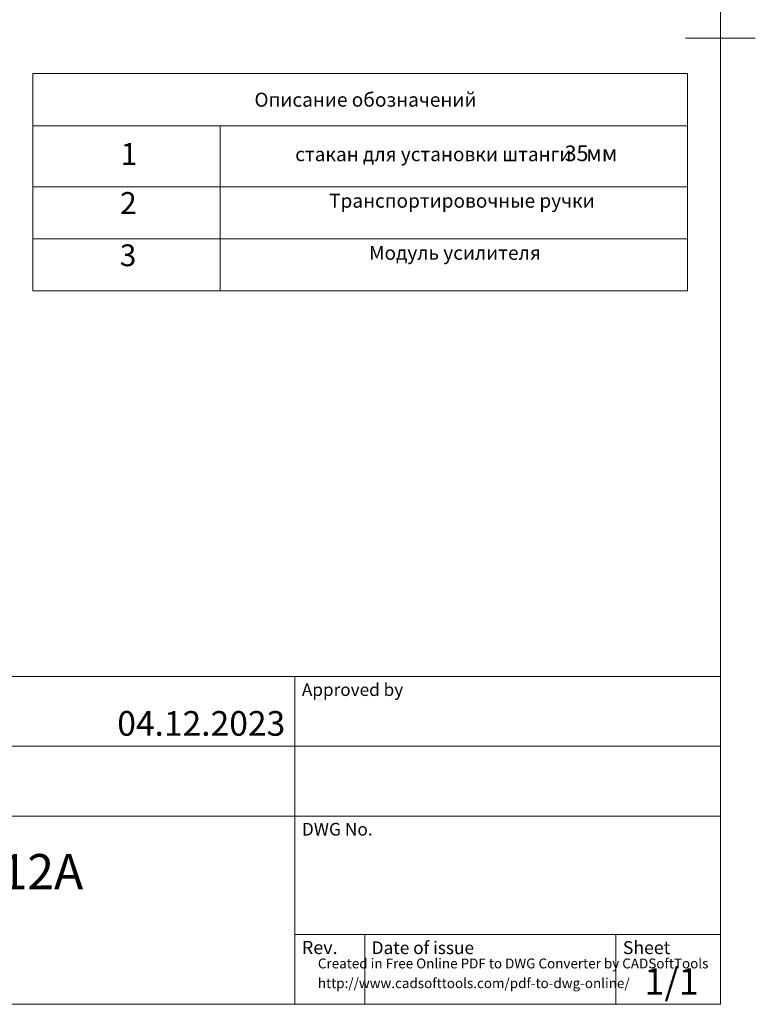
# Paper-space layout 'Layout1' of a CAD drawing. Units: millimetres. Extents: x 15 to 205, y 10 to 292.
# Drawn here: x 100 to 205, y 10 to 151 of the extents above; entities that cross this region are included whole.
import ezdxf

# ---------------------------------------------------------------- set-up
doc = ezdxf.new("R2010")
doc.units = ezdxf.units.MM
doc.header["$MEASUREMENT"] = 0
doc.layers.get('0').update_dxf_attribs({"linetype": 'CONTINUOUS'})
doc.layers.add('1FCCBD0', color=7, linetype='CONTINUOUS')
doc.styles.add('1FCCC60', font='Arial.ttf')
doc.styles.add('Arial$001H0', font='txt')

# ---------------------------------------------------------------- blocks, each defined once
blk = doc.blocks.new('1FA2030')
at = {"layer": '1FCCBD0', "color": 0, "true_color": 0x000001, "style": '1FCCC60'}
for s, p in [('Created in Free Online PDF to DWG Converter by CADSoftTools', (0, 0)), ('http://www.cadsofttools.com/pdf-to-dwg-online/', (0, -2))]:
    blk.add_text(s, height=1, dxfattribs=at).set_placement(p)

psp = doc.layouts.get("Layout1")

# ---------------------------------------------------------------- linework, layer by layer
at = {"color": 0, "linetype": 'Continuous', "lineweight": 15, "true_color": 0x000007}
for p, q in [((204.98, 148.48), (194.99, 148.48)), ((101.43, 143.4), (195.28, 143.4)), ((195.28, 143.4), (195.28, 112.25)), ((101.43, 135.93), (195.28, 135.93)), ((128.27, 135.93), (128.27, 112.25)), ((101.43, 127.19), (195.28, 127.19)), ((101.43, 119.72), (195.28, 119.72)), ((19.98, 9.99), (199.98, 9.99))]:
    psp.add_line(p, q, dxfattribs=at)
at = {"color": 0, "linetype": 'Continuous', "lineweight": 20, "true_color": 0x000007}
for p, q in [((138.98, 9.99), (138.98, 56.98)), ((199.98, 9.99), (199.98, 56.98)), ((19.98, 46.99), (199.98, 46.99)), ((77.98, 36.98), (199.98, 36.98)), ((138.98, 19.98), (199.98, 19.98)), ((148.99, 9.99), (148.99, 19.98)), ((184.98, 9.99), (184.98, 19.98)), ((19.98, 9.99), (199.98, 9.99))]:
    psp.add_line(p, q, dxfattribs=at)
at = {"color": 0, "linetype": 'Continuous', "lineweight": 15, "true_color": 0x000007}
for points in [[(199.98, 9.99), (199.98, 286.98), (19.98, 286.98), (19.98, 9.99)], [(101.43, 143.4), (101.43, 112.25), (195.28, 112.25)]]:
    psp.add_lwpolyline(points, dxfattribs=at)
at = {"color": 0, "linetype": 'Continuous', "lineweight": 20, "true_color": 0x000007}
psp.add_lwpolyline([(199.98, 56.98), (19.98, 56.98), (19.98, 9.99)], dxfattribs=at)

# ---------------------------------------------------------------- block references
at = {"layer": '1FCCBD0', "color": 0, "true_color": 0x000000, "xscale": 1.414669596271689, "yscale": 1.414669596271689, "zscale": 1.414669596271689}
psp.add_blockref('1FA2030', (142.28, 15.14), dxfattribs=at)

# ---------------------------------------------------------------- texts
at = {"color": 0, "true_color": 0x000007, "style": 'Arial$001H0'}
for s, height, p in [('Описание обозначений', 2.0039, (133.18, 138.66)), ('1', 3.15, (114, 130.3)), ('35', 2.248, (177.65, 130.85)), ('стакан для установки штанги ', 2.002, (139.02, 130.85)), ('мм', 2.315, (180.74, 130.85)), ('2', 3.15, (113.92, 123.27)), ('Транспортировочные ручки', 2.0009, (143.89, 124.18)), ('3', 3.12, (113.88, 115.8)), ('Модуль усилителя', 2.001, (149.61, 116.71)), ('Approved by', 1.8038, (139.98, 54.19)), ('04.12.2023', 3.532, (113.52, 48.49)), ('DWG No.', 1.821, (139.98, 34.18)), ('CX S312A', 5.049, (78.99, 26.48)), ('Rev.', 1.887, (139.98, 17.19)), ('Date of issue', 1.8118, (149.99, 17.19)), ('Sheet', 1.854, (185.99, 17.19)), ('1/1', 3.807, (189.08, 11.35))]:
    psp.add_text(s, height=height, dxfattribs=at).set_placement(p)

doc.saveas('drawing.dxf')
